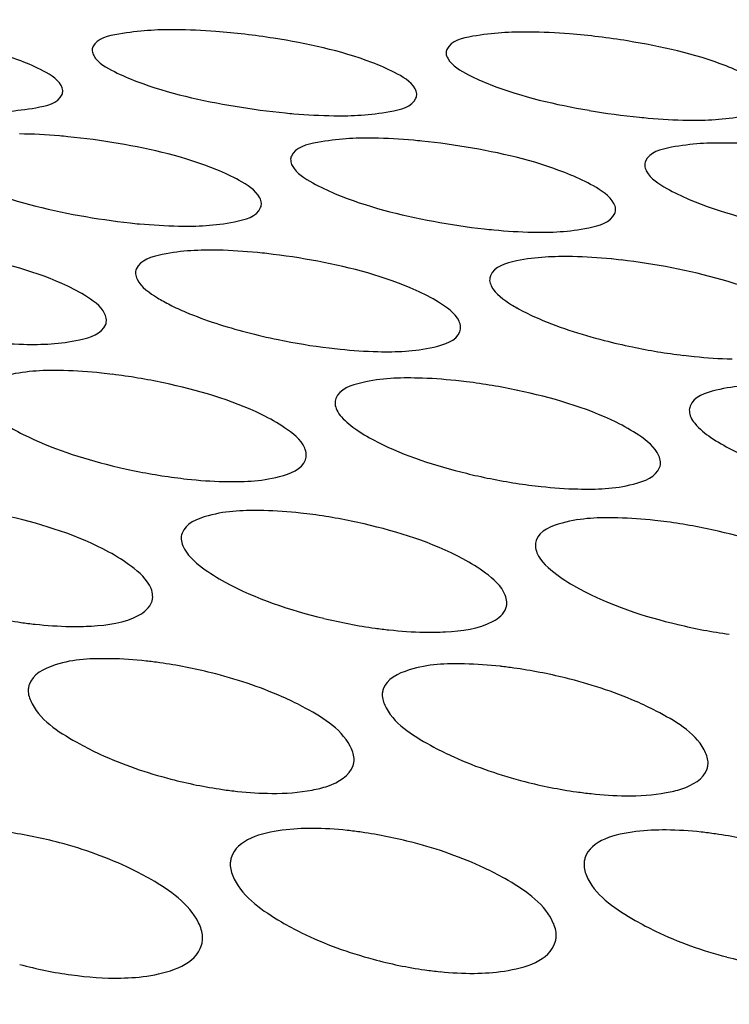
# Model space of a CAD drawing. Units: millimetres. Extents: x -1 to 1167, y -1 to 1651.
# Drawn here: x 658 to 658, y 1385 to 1386 of the extents above; entities that cross this region are included whole.
import ezdxf

# ---------------------------------------------------------------- set-up
doc = ezdxf.new("R2010")
doc.units = ezdxf.units.MM
doc.header["$LTSCALE"] = 107.555556
doc.layers.add('GEOM', color=7, linetype='CONTINUOUS')

msp = doc.modelspace()

# ---------------------------------------------------------------- linework, layer by layer
at = {"layer": 'GEOM', "color": 7, "linetype": 'CONTINUOUS'}
for centre, radius, start, end in [((657.7033, 1385.3238), 0.8919, 81.0231, 85.6623), ((658.1408, 1385.3355), 0.8775, 80.6976, 85.451), ((657.9438, 1387.0079), 0.9001, 260.463, 264.4911), ((657.9387, 1386.9559), 0.8479, 264.4936, 265.1987), ((658.3852, 1386.9846), 0.8824, 260.1812, 264.2974), ((658.38, 1386.9333), 0.8308, 264.2996, 265.0456), ((657.507, 1385.263), 0.8233, 84.4589, 85.1676), ((657.5041, 1385.2315), 0.8549, 80.2168, 84.4686), ((657.9458, 1385.2715), 0.8095, 84.2552, 85.0057), ((657.9425, 1385.238), 0.8432, 79.946, 84.2637), ((657.7549, 1386.8192), 0.8487, 259.5559, 263.8513), ((657.749, 1386.7653), 0.7946, 263.8555, 264.7083), ((658.1956, 1386.798), 0.8351, 259.3467, 263.7182), ((658.1897, 1386.7451), 0.7819, 263.722, 264.6096), ((657.7498, 1385.1812), 0.7607, 83.6337, 84.5314), ((657.7458, 1385.1447), 0.7974, 79.049, 83.6406), ((658.1897, 1385.1811), 0.7529, 83.5305, 84.4572), ((658.1855, 1385.1432), 0.7911, 78.9036, 83.5364), ((658.2369, 1386.0311), 0.1857, 237.978, 240.4385), ((658.0008, 1386.5734), 0.7586, 255.332, 258.3969), ((658.0051, 1386.5931), 0.7788, 258.3779, 263.0951), ((658.4415, 1386.5608), 0.7552, 255.5991, 258.3152), ((657.9985, 1386.5389), 0.7241, 263.1006, 264.185), ((658.4454, 1386.5785), 0.7734, 258.3006, 263.0536), ((658.4388, 1386.5251), 0.7195, 263.0587, 264.1571), ((657.5561, 1385.0899), 0.7025, 82.9694, 84.0736), ((657.5511, 1385.0496), 0.7432, 78.012, 82.9735), ((657.9964, 1385.083), 0.7002, 82.9403, 84.0569), ((657.9914, 1385.0417), 0.7418, 77.9721, 82.9437), ((657.8109, 1386.3582), 0.7052, 256.1142, 257.3019), ((657.8127, 1386.3659), 0.7131, 257.2901, 262.4803), ((657.8054, 1386.311), 0.6577, 262.4879, 263.8455), ((658.2511, 1386.3501), 0.7064, 256.1726, 257.3413), ((658.2531, 1386.3586), 0.7151, 257.3302, 262.505), ((658.2459, 1386.3043), 0.6604, 262.512, 263.8539), ((657.8064, 1384.979), 0.6395, 82.379, 83.752), ((657.8003, 1384.9338), 0.6852, 76.9578, 82.3782), ((658.2466, 1384.9657), 0.6438, 82.4117, 83.7685), ((658.2405, 1384.9202), 0.6897, 77.0285, 82.4109), ((657.6175, 1386.1122), 0.6395, 256.1627, 261.9972), ((658.0587, 1386.1159), 0.6504, 256.3232, 262.0539), ((657.6097, 1386.0579), 0.5847, 262.007, 263.7279), ((658.051, 1386.0618), 0.5957, 262.0631, 263.7205), ((658.4996, 1386.1169), 0.6589, 256.4536, 262.1047), ((657.621, 1384.8624), 0.572, 81.9692, 83.6735), ((657.614, 1384.8132), 0.6217, 75.9457, 81.9618), ((658.0601, 1384.8443), 0.5836, 82.0185, 83.6665), ((658.0532, 1384.7954), 0.633, 76.1106, 82.0122), ((657.8614, 1385.8475), 0.582, 255.4121, 261.8582), ((658.3036, 1385.8602), 0.5978, 255.6028, 261.8702), ((657.8538, 1385.795), 0.529, 261.8704, 263.895), ((658.296, 1385.8073), 0.5443, 261.8816, 263.8157), ((657.434, 1384.6701), 0.5537, 75.1186, 81.909), ((657.8784, 1384.7031), 0.5204, 81.8857, 83.8666), ((657.8709, 1384.6517), 0.5723, 75.3091, 81.8712), ((658.3162, 1384.6856), 0.5359, 81.8833, 83.7857), ((658.3088, 1384.6346), 0.5875, 75.4856, 81.8711), ((657.6615, 1385.5508), 0.5147, 254.8279, 262.1453), ((658.1054, 1385.5784), 0.5364, 254.967, 261.9827), ((658.5485, 1385.5992), 0.5546, 255.1233, 261.9019), ((658.0982, 1385.5281), 0.4856, 261.9983, 264.2476)]:
    msp.add_arc(centre, radius, start, end, dxfattribs=at)
for points, knots in [([(662.7528, 1384.3025), (662.7441, 1384.4585), (662.6742, 1384.7806), (662.4245, 1385.2327), (662.0403, 1385.6551), (661.3171, 1386.2038), (660.1036, 1386.7618), (658.364, 1387.2133), (656.3616, 1387.4542), (654.2245, 1387.4678), (652.0901, 1387.2523), (650.7003, 1386.9529), (650.037, 1386.7614)], [0, 0, 0, 0, 0.033548, 0.069513, 0.109723, 0.155289, 0.263641, 0.393672, 0.54013, 0.695598, 0.851733, 1, 1, 1, 1]), ([(662.1459, 1384.3577), (662.1288, 1384.5011), (662.0462, 1384.7955), (661.7942, 1385.2046), (661.4225, 1385.5863), (660.7373, 1386.0812), (659.6062, 1386.5831), (657.9969, 1386.9878), (656.1548, 1387.201), (654.1945, 1387.2087), (652.2389, 1387.0091), (650.9654, 1386.7354), (650.3573, 1386.561)], [0, 0, 0, 0, 0.033646, 0.07006, 0.110881, 0.157045, 0.2663, 0.396585, 0.542679, 0.697328, 0.852555, 1, 1, 1, 1]), ([(657.7201, 1386.2154), (657.6967, 1386.2155), (657.6646, 1386.2135), (657.6229, 1386.2049), (657.6178, 1386.194)], [0, 0, 0, 0, 0.660692, 1, 1, 1, 1]), ([(657.5525, 1386.1659), (657.5435, 1386.1706), (657.4953, 1386.1904), (657.4437, 1386.2008), (657.4023, 1386.2071)], [0, 0, 0, 0, 0.1945, 1, 1, 1, 1]), ([(657.9927, 1386.1623), (657.9837, 1386.167), (657.9355, 1386.1874), (657.8839, 1386.1983), (657.8425, 1386.2049)], [0, 0, 0, 0, 0.195015, 1, 1, 1, 1]), ([(658.1601, 1386.2125), (658.1367, 1386.2127), (658.1046, 1386.2109), (658.0629, 1386.2019), (658.0579, 1386.1909)], [0, 0, 0, 0, 0.659687, 1, 1, 1, 1]), ([(657.6178, 1386.194), (657.6175, 1386.1932), (657.6169, 1386.1916), (657.6168, 1386.19), (657.6169, 1386.1891)], [0, 0, 0, 0, 0.50268, 1, 1, 1, 1]), ([(658.0579, 1386.1909), (658.0576, 1386.1901), (658.057, 1386.1885), (658.0569, 1386.1868), (658.057, 1386.1859)], [0, 0, 0, 0, 0.502001, 1, 1, 1, 1]), ([(658.433, 1386.1577), (658.424, 1386.1625), (658.3759, 1386.1834), (658.3242, 1386.1946), (658.2827, 1386.2014)], [0, 0, 0, 0, 0.195451, 1, 1, 1, 1]), ([(657.6169, 1386.1891), (657.617, 1386.187), (657.6221, 1386.1746), (657.635, 1386.1683), (657.6447, 1386.1633)], [0, 0, 0, 0, 0.162077, 1, 1, 1, 1]), ([(658.057, 1386.1859), (658.0571, 1386.1838), (658.0622, 1386.1712), (658.0751, 1386.1646), (658.0847, 1386.1595)], [0, 0, 0, 0, 0.163772, 1, 1, 1, 1]), ([(657.5803, 1386.1398), (657.5802, 1386.142), (657.5752, 1386.1546), (657.5622, 1386.1609), (657.5525, 1386.1659)], [0, 0, 0, 0, 0.164371, 1, 1, 1, 1]), ([(657.6447, 1386.1633), (657.6537, 1386.1586), (657.7019, 1386.1385), (657.7532, 1386.1272), (657.7946, 1386.1202)], [0, 0, 0, 0, 0.194549, 1, 1, 1, 1]), ([(658.0205, 1386.1356), (658.0203, 1386.1378), (658.0154, 1386.1505), (658.0024, 1386.1571), (657.9927, 1386.1623)], [0, 0, 0, 0, 0.165958, 1, 1, 1, 1]), ([(658.0847, 1386.1595), (658.0937, 1386.1547), (658.1418, 1386.134), (658.1933, 1386.1223), (658.2347, 1386.1152)], [0, 0, 0, 0, 0.195055, 1, 1, 1, 1]), ([(657.4772, 1386.1131), (657.5006, 1386.1129), (657.5327, 1386.1146), (657.5743, 1386.1239), (657.5794, 1386.1349)], [0, 0, 0, 0, 0.6592, 1, 1, 1, 1]), ([(657.5794, 1386.1349), (657.5797, 1386.1356), (657.5803, 1386.1373), (657.5804, 1386.139), (657.5803, 1386.1398)], [0, 0, 0, 0, 0.50263, 1, 1, 1, 1]), ([(657.9174, 1386.1085), (657.9407, 1386.1082), (657.9729, 1386.1098), (658.0146, 1386.1194), (658.0195, 1386.1305)], [0, 0, 0, 0, 0.658208, 1, 1, 1, 1]), ([(658.0195, 1386.1305), (658.0199, 1386.1313), (658.0204, 1386.133), (658.0205, 1386.1347), (658.0205, 1386.1356)], [0, 0, 0, 0, 0.501978, 1, 1, 1, 1]), ([(658.3576, 1386.103), (658.3809, 1386.1027), (658.4132, 1386.1042), (658.4548, 1386.1141), (658.4597, 1386.1253)], [0, 0, 0, 0, 0.657335, 1, 1, 1, 1]), ([(657.9667, 1386.0806), (657.9434, 1386.0809), (657.9111, 1386.0794), (657.8695, 1386.0694), (657.8646, 1386.0583)], [0, 0, 0, 0, 0.657093, 1, 1, 1, 1]), ([(657.7997, 1386.0281), (657.7908, 1386.0332), (657.7428, 1386.055), (657.691, 1386.0668), (657.6494, 1386.074)], [0, 0, 0, 0, 0.19635, 1, 1, 1, 1]), ([(658.2401, 1386.0213), (658.2311, 1386.0265), (658.1832, 1386.0487), (658.1314, 1386.0609), (658.0897, 1386.0682)], [0, 0, 0, 0, 0.196721, 1, 1, 1, 1]), ([(658.407, 1386.0745), (658.3837, 1386.0749), (658.3513, 1386.0735), (658.3097, 1386.0632), (658.3049, 1386.052)], [0, 0, 0, 0, 0.656207, 1, 1, 1, 1]), ([(657.8646, 1386.0583), (657.8642, 1386.0574), (657.8637, 1386.0557), (657.8636, 1386.0539), (657.8637, 1386.053)], [0, 0, 0, 0, 0.500449, 1, 1, 1, 1]), ([(657.8637, 1386.053), (657.8638, 1386.0507), (657.8687, 1386.0377), (657.8815, 1386.0305), (657.8912, 1386.025)], [0, 0, 0, 0, 0.167784, 1, 1, 1, 1]), ([(658.3049, 1386.052), (658.3045, 1386.0511), (658.304, 1386.0493), (658.3039, 1386.0475), (658.3039, 1386.0466)], [0, 0, 0, 0, 0.500071, 1, 1, 1, 1]), ([(658.3039, 1386.0466), (658.304, 1386.0443), (658.3089, 1386.0312), (658.3217, 1386.0238), (658.3314, 1386.0182)], [0, 0, 0, 0, 0.169039, 1, 1, 1, 1]), ([(657.4511, 1386.0312), (657.46, 1386.0262), (657.508, 1386.0046), (657.5595, 1385.9922), (657.601, 1385.9845)], [0, 0, 0, 0, 0.195938, 1, 1, 1, 1]), ([(657.8273, 1385.9998), (657.8272, 1386.0021), (657.8224, 1386.0152), (657.8095, 1386.0226), (657.7997, 1386.0281)], [0, 0, 0, 0, 0.170495, 1, 1, 1, 1]), ([(657.8912, 1386.025), (657.9002, 1386.0199), (657.9481, 1385.9978), (657.9997, 1385.9851), (658.0412, 1385.9773)], [0, 0, 0, 0, 0.196382, 1, 1, 1, 1]), ([(658.2676, 1385.9926), (658.2675, 1385.9949), (658.2627, 1386.0081), (658.2498, 1386.0157), (658.2401, 1386.0213)], [0, 0, 0, 0, 0.171558, 1, 1, 1, 1]), ([(658.3314, 1386.0182), (658.3404, 1386.013), (658.3882, 1385.9905), (658.4399, 1385.9776), (658.4815, 1385.9696)], [0, 0, 0, 0, 0.196746, 1, 1, 1, 1]), ([(657.8263, 1385.9943), (657.8267, 1385.9952), (657.8273, 1385.997), (657.8274, 1385.9989), (657.8273, 1385.9998)], [0, 0, 0, 0, 0.500502, 1, 1, 1, 1]), ([(657.7243, 1385.9714), (657.7476, 1385.971), (657.7801, 1385.9722), (657.8216, 1385.983), (657.8263, 1385.9943)], [0, 0, 0, 0, 0.655049, 1, 1, 1, 1]), ([(658.1646, 1385.9638), (658.1879, 1385.9634), (658.2204, 1385.9646), (658.2619, 1385.9757), (658.2666, 1385.987)], [0, 0, 0, 0, 0.654252, 1, 1, 1, 1]), ([(658.2666, 1385.987), (658.267, 1385.9879), (658.2676, 1385.9897), (658.2677, 1385.9917), (658.2676, 1385.9926)], [0, 0, 0, 0, 0.500141, 1, 1, 1, 1]), ([(657.6073, 1385.8854), (657.5984, 1385.891), (657.5507, 1385.9146), (657.4986, 1385.9276), (657.4569, 1385.9356)], [0, 0, 0, 0, 0.198094, 1, 1, 1, 1]), ([(657.7738, 1385.9414), (657.7505, 1385.9418), (657.7179, 1385.9408), (657.6764, 1385.9294), (657.6717, 1385.9179)], [0, 0, 0, 0, 0.653274, 1, 1, 1, 1]), ([(658.2141, 1385.9334), (658.1908, 1385.9338), (658.1582, 1385.9329), (658.1167, 1385.9212), (658.1121, 1385.9097)], [0, 0, 0, 0, 0.652552, 1, 1, 1, 1]), ([(658.0477, 1385.8768), (658.0388, 1385.8824), (657.9912, 1385.9063), (657.9391, 1385.9196), (657.8973, 1385.9277)], [0, 0, 0, 0, 0.198334, 1, 1, 1, 1]), ([(657.6717, 1385.9179), (657.6714, 1385.917), (657.6708, 1385.9151), (657.6707, 1385.9132), (657.6708, 1385.9122)], [0, 0, 0, 0, 0.498807, 1, 1, 1, 1]), ([(657.6708, 1385.9122), (657.6709, 1385.9098), (657.6756, 1385.8964), (657.6884, 1385.8883), (657.6981, 1385.8823)], [0, 0, 0, 0, 0.172918, 1, 1, 1, 1]), ([(658.1121, 1385.9097), (658.1117, 1385.9088), (658.1112, 1385.9069), (658.1111, 1385.9049), (658.1111, 1385.9039)], [0, 0, 0, 0, 0.498622, 1, 1, 1, 1]), ([(658.4882, 1385.8681), (658.4792, 1385.8737), (658.4316, 1385.8978), (658.3795, 1385.9112), (658.3377, 1385.9194)], [0, 0, 0, 0, 0.198529, 1, 1, 1, 1]), ([(658.1111, 1385.9039), (658.1113, 1385.9015), (658.1159, 1385.888), (658.1287, 1385.8797), (658.1384, 1385.8737)], [0, 0, 0, 0, 0.173805, 1, 1, 1, 1]), ([(657.6346, 1385.855), (657.6345, 1385.8575), (657.6299, 1385.8711), (657.6171, 1385.8794), (657.6073, 1385.8854)], [0, 0, 0, 0, 0.176302, 1, 1, 1, 1]), ([(657.6981, 1385.8823), (657.7005, 1385.8807), (657.7057, 1385.8777), (657.7109, 1385.875), (657.7137, 1385.8736)], [0, 0, 0, 0, 0.480979, 1, 1, 1, 1]), ([(657.7137, 1385.8736), (657.7202, 1385.8703), (657.7508, 1385.8563), (657.7832, 1385.8462), (657.8087, 1385.8395)], [0, 0, 0, 0, 0.216264, 1, 1, 1, 1]), ([(658.075, 1385.8462), (658.0749, 1385.8487), (658.0704, 1385.8623), (658.0575, 1385.8707), (658.0477, 1385.8768)], [0, 0, 0, 0, 0.176869, 1, 1, 1, 1]), ([(658.1453, 1385.8696), (658.1523, 1385.8656), (658.1869, 1385.8485), (658.2241, 1385.8369), (658.2537, 1385.8293)], [0, 0, 0, 0, 0.208494, 1, 1, 1, 1]), ([(657.5317, 1385.8245), (657.555, 1385.8241), (657.5879, 1385.8249), (657.6291, 1385.8374), (657.6337, 1385.8491)], [0, 0, 0, 0, 0.650345, 1, 1, 1, 1]), ([(657.6337, 1385.8491), (657.634, 1385.85), (657.6346, 1385.852), (657.6347, 1385.854), (657.6346, 1385.855)], [0, 0, 0, 0, 0.499003, 1, 1, 1, 1]), ([(657.9721, 1385.8154), (657.9954, 1385.815), (658.0283, 1385.8158), (658.0695, 1385.8285), (658.0741, 1385.8401)], [0, 0, 0, 0, 0.649852, 1, 1, 1, 1]), ([(658.0741, 1385.8401), (658.0744, 1385.8411), (658.075, 1385.8431), (658.0751, 1385.8452), (658.075, 1385.8462)], [0, 0, 0, 0, 0.498813, 1, 1, 1, 1]), ([(657.5814, 1385.7918), (657.5582, 1385.7923), (657.525, 1385.7916), (657.484, 1385.7783), (657.4795, 1385.7664)], [0, 0, 0, 0, 0.64752, 1, 1, 1, 1]), ([(657.8562, 1385.7209), (657.8473, 1385.727), (657.8, 1385.7529), (657.7475, 1385.7676), (657.7055, 1385.7765)], [0, 0, 0, 0, 0.200401, 1, 1, 1, 1]), ([(658.0218, 1385.7825), (657.9986, 1385.783), (657.9654, 1385.7824), (657.9244, 1385.7689), (657.9199, 1385.7571)], [0, 0, 0, 0, 0.647291, 1, 1, 1, 1]), ([(658.2966, 1385.7115), (658.2877, 1385.7176), (658.2404, 1385.7435), (658.188, 1385.7583), (658.1459, 1385.7672)], [0, 0, 0, 0, 0.200402, 1, 1, 1, 1]), ([(658.4622, 1385.7732), (658.439, 1385.7737), (658.4058, 1385.7731), (658.3648, 1385.7595), (658.3604, 1385.7477)], [0, 0, 0, 0, 0.647108, 1, 1, 1, 1]), ([(657.9199, 1385.7571), (657.9196, 1385.7561), (657.919, 1385.7539), (657.9189, 1385.7517), (657.919, 1385.7506)], [0, 0, 0, 0, 0.497185, 1, 1, 1, 1]), ([(657.919, 1385.7506), (657.9191, 1385.7479), (657.921, 1385.7418), (657.9247, 1385.7368), (657.927, 1385.7342)], [0, 0, 0, 0, 0.444081, 1, 1, 1, 1]), ([(658.3604, 1385.7477), (658.36, 1385.7467), (658.3594, 1385.7446), (658.3593, 1385.7424), (658.3594, 1385.7413)], [0, 0, 0, 0, 0.497202, 1, 1, 1, 1]), ([(658.3594, 1385.7413), (658.3595, 1385.7388), (658.3611, 1385.7333), (658.3642, 1385.7286), (658.3662, 1385.7263)], [0, 0, 0, 0, 0.449846, 1, 1, 1, 1]), ([(657.5055, 1385.7275), (657.5136, 1385.7219), (657.5564, 1385.6978), (657.6037, 1385.683), (657.6416, 1385.6736)], [0, 0, 0, 0, 0.201373, 1, 1, 1, 1]), ([(657.8831, 1385.6878), (657.883, 1385.6904), (657.8787, 1385.7047), (657.8659, 1385.7142), (657.8562, 1385.7209)], [0, 0, 0, 0, 0.183418, 1, 1, 1, 1]), ([(657.9459, 1385.7181), (657.954, 1385.7125), (657.9969, 1385.6884), (658.0442, 1385.6736), (658.0823, 1385.6642)], [0, 0, 0, 0, 0.201359, 1, 1, 1, 1]), ([(658.3235, 1385.6784), (658.3234, 1385.681), (658.3191, 1385.6953), (658.3064, 1385.7048), (658.2966, 1385.7115)], [0, 0, 0, 0, 0.183216, 1, 1, 1, 1]), ([(658.3863, 1385.7087), (658.3945, 1385.7031), (658.4374, 1385.6789), (658.4848, 1385.6641), (658.5228, 1385.6548)], [0, 0, 0, 0, 0.201348, 1, 1, 1, 1]), ([(657.7804, 1385.654), (657.8036, 1385.6535), (657.8372, 1385.6541), (657.8777, 1385.6689), (657.8821, 1385.681)], [0, 0, 0, 0, 0.643499, 1, 1, 1, 1]), ([(657.8821, 1385.681), (657.8825, 1385.6821), (657.8831, 1385.6843), (657.8832, 1385.6866), (657.8831, 1385.6878)], [0, 0, 0, 0, 0.497563, 1, 1, 1, 1]), ([(658.3225, 1385.6716), (658.3229, 1385.6727), (658.3235, 1385.6749), (658.3236, 1385.6772), (658.3235, 1385.6784)], [0, 0, 0, 0, 0.497539, 1, 1, 1, 1]), ([(658.2208, 1385.6447), (658.244, 1385.6442), (658.2775, 1385.6448), (658.3181, 1385.6596), (658.3225, 1385.6716)], [0, 0, 0, 0, 0.643716, 1, 1, 1, 1]), ([(657.8302, 1385.6179), (657.8071, 1385.6183), (657.7732, 1385.6179), (657.7329, 1385.602), (657.7286, 1385.5897)], [0, 0, 0, 0, 0.63968, 1, 1, 1, 1]), ([(657.6656, 1385.5486), (657.6568, 1385.5553), (657.61, 1385.5838), (657.557, 1385.6003), (657.5146, 1385.6102)], [0, 0, 0, 0, 0.203048, 1, 1, 1, 1]), ([(658.2706, 1385.6088), (658.2475, 1385.6092), (658.2136, 1385.6088), (658.1733, 1385.5931), (658.169, 1385.5809)], [0, 0, 0, 0, 0.640369, 1, 1, 1, 1]), ([(658.1059, 1385.5403), (658.0971, 1385.5469), (658.0502, 1385.5752), (657.9973, 1385.5915), (657.9549, 1385.6013)], [0, 0, 0, 0, 0.202737, 1, 1, 1, 1]), ([(658.5462, 1385.5318), (658.5374, 1385.5384), (658.4905, 1385.5663), (658.4376, 1385.5825), (658.3953, 1385.5923)], [0, 0, 0, 0, 0.202492, 1, 1, 1, 1]), ([(657.7286, 1385.5897), (657.7282, 1385.5885), (657.7276, 1385.5861), (657.7275, 1385.5836), (657.7276, 1385.5824)], [0, 0, 0, 0, 0.495879, 1, 1, 1, 1]), ([(657.7276, 1385.5824), (657.7278, 1385.5796), (657.7319, 1385.5648), (657.7443, 1385.5543), (657.7541, 1385.5469)], [0, 0, 0, 0, 0.186954, 1, 1, 1, 1]), ([(658.169, 1385.5809), (658.1686, 1385.5797), (658.168, 1385.5773), (658.1679, 1385.5749), (658.168, 1385.5736)], [0, 0, 0, 0, 0.496034, 1, 1, 1, 1]), ([(658.168, 1385.5736), (658.1681, 1385.5708), (658.1723, 1385.5561), (658.1848, 1385.5458), (658.1945, 1385.5384)], [0, 0, 0, 0, 0.186348, 1, 1, 1, 1]), ([(657.6921, 1385.5124), (657.692, 1385.5153), (657.688, 1385.5303), (657.6754, 1385.5411), (657.6656, 1385.5486)], [0, 0, 0, 0, 0.191282, 1, 1, 1, 1]), ([(657.7541, 1385.5469), (657.7629, 1385.5402), (657.8097, 1385.5115), (657.8625, 1385.4943), (657.9049, 1385.484)], [0, 0, 0, 0, 0.203027, 1, 1, 1, 1]), ([(658.1325, 1385.5045), (658.1323, 1385.5073), (658.1283, 1385.5223), (658.1157, 1385.5329), (658.1059, 1385.5403)], [0, 0, 0, 0, 0.190166, 1, 1, 1, 1]), ([(658.1945, 1385.5384), (658.2034, 1385.5318), (658.2502, 1385.5034), (658.303, 1385.4864), (658.3453, 1385.4763)], [0, 0, 0, 0, 0.202722, 1, 1, 1, 1]), ([(657.6911, 1385.5046), (657.6915, 1385.5058), (657.6921, 1385.5084), (657.6922, 1385.511), (657.6921, 1385.5124)], [0, 0, 0, 0, 0.496509, 1, 1, 1, 1]), ([(658.1314, 1385.4968), (658.1318, 1385.498), (658.1324, 1385.5006), (658.1325, 1385.5032), (658.1325, 1385.5045)], [0, 0, 0, 0, 0.496571, 1, 1, 1, 1]), ([(657.5897, 1385.4739), (657.5984, 1385.4737), (657.6271, 1385.4745), (657.6572, 1385.4782), (657.6749, 1385.4878)], [0, 0, 0, 0, 0.302729, 1, 1, 1, 1]), ([(658.03, 1385.4667), (658.0387, 1385.4666), (658.0674, 1385.4673), (658.0975, 1385.4708), (658.1153, 1385.4803)], [0, 0, 0, 0, 0.303057, 1, 1, 1, 1]), ([(657.6397, 1385.4338), (657.6167, 1385.4341), (657.5816, 1385.4336), (657.5427, 1385.4144), (657.5385, 1385.4014)], [0, 0, 0, 0, 0.628873, 1, 1, 1, 1]), ([(658.08, 1385.4273), (658.0569, 1385.4277), (658.0221, 1385.4272), (657.9829, 1385.4087), (657.9787, 1385.3959)], [0, 0, 0, 0, 0.631118, 1, 1, 1, 1]), ([(657.8782, 1385.3744), (657.8701, 1385.3787), (657.8337, 1385.3962), (657.7951, 1385.4087), (657.765, 1385.4163)], [0, 0, 0, 0, 0.229893, 1, 1, 1, 1]), ([(658.3183, 1385.3687), (658.3101, 1385.373), (658.2737, 1385.3902), (658.2352, 1385.4025), (658.2052, 1385.4099)], [0, 0, 0, 0, 0.229657, 1, 1, 1, 1]), ([(657.5385, 1385.4014), (657.5381, 1385.4001), (657.5374, 1385.3972), (657.5373, 1385.3943), (657.5374, 1385.3928)], [0, 0, 0, 0, 0.494877, 1, 1, 1, 1]), ([(657.9787, 1385.3959), (657.9783, 1385.3945), (657.9776, 1385.3918), (657.9775, 1385.3889), (657.9776, 1385.3875)], [0, 0, 0, 0, 0.495094, 1, 1, 1, 1]), ([(657.5374, 1385.3928), (657.5377, 1385.3875), (657.5495, 1385.3576), (657.5789, 1385.3405), (657.6014, 1385.328)], [0, 0, 0, 0, 0.170561, 1, 1, 1, 1]), ([(657.9776, 1385.3875), (657.9779, 1385.3823), (657.9899, 1385.3527), (658.0192, 1385.3363), (658.0417, 1385.324)], [0, 0, 0, 0, 0.16857, 1, 1, 1, 1]), ([(657.9425, 1385.31), (657.9422, 1385.3154), (657.9306, 1385.3454), (657.9009, 1385.3622), (657.8782, 1385.3744)], [0, 0, 0, 0, 0.172734, 1, 1, 1, 1]), ([(658.3827, 1385.3056), (658.3824, 1385.3108), (658.3706, 1385.3406), (658.3409, 1385.3568), (658.3183, 1385.3687)], [0, 0, 0, 0, 0.170689, 1, 1, 1, 1]), ([(657.6014, 1385.328), (657.6096, 1385.3234), (657.6459, 1385.3053), (657.6846, 1385.2921), (657.7149, 1385.2842)], [0, 0, 0, 0, 0.230303, 1, 1, 1, 1]), ([(658.0417, 1385.324), (658.0499, 1385.3196), (658.0862, 1385.3019), (658.1248, 1385.2889), (658.155, 1385.2812)], [0, 0, 0, 0, 0.229994, 1, 1, 1, 1]), ([(657.9414, 1385.3012), (657.9419, 1385.3026), (657.9425, 1385.3055), (657.9426, 1385.3085), (657.9425, 1385.31)], [0, 0, 0, 0, 0.495865, 1, 1, 1, 1]), ([(657.8905, 1385.2707), (657.897, 1385.2719), (657.916, 1385.2764), (657.9374, 1385.2882), (657.9414, 1385.3012)], [0, 0, 0, 0, 0.328094, 1, 1, 1, 1]), ([(658.3816, 1385.297), (658.382, 1385.2984), (658.3826, 1385.3012), (658.3827, 1385.3041), (658.3827, 1385.3056)], [0, 0, 0, 0, 0.495936, 1, 1, 1, 1]), ([(658.3307, 1385.2674), (658.3372, 1385.2686), (658.356, 1385.2729), (658.3775, 1385.2842), (658.3816, 1385.297)], [0, 0, 0, 0, 0.330083, 1, 1, 1, 1]), ([(657.8906, 1385.223), (657.8781, 1385.223), (657.8439, 1385.2214), (657.7967, 1385.2094), (657.7898, 1385.1865)], [0, 0, 0, 0, 0.343008, 1, 1, 1, 1]), ([(658.3306, 1385.221), (658.3181, 1385.2211), (658.2841, 1385.2196), (658.2366, 1385.2087), (658.2296, 1385.1859)], [0, 0, 0, 0, 0.345139, 1, 1, 1, 1]), ([(657.6903, 1385.1594), (657.6821, 1385.1642), (657.6458, 1385.1833), (657.6067, 1385.1971), (657.5762, 1385.2052)], [0, 0, 0, 0, 0.231271, 1, 1, 1, 1]), ([(658.1299, 1385.1606), (658.1217, 1385.1653), (658.0854, 1385.1839), (658.0465, 1385.1974), (658.0161, 1385.2053)], [0, 0, 0, 0, 0.230864, 1, 1, 1, 1]), ([(657.7898, 1385.1865), (657.7893, 1385.1849), (657.7886, 1385.1816), (657.7885, 1385.1783), (657.7886, 1385.1766)], [0, 0, 0, 0, 0.494529, 1, 1, 1, 1]), ([(657.7886, 1385.1766), (657.7889, 1385.1709), (657.8, 1385.1396), (657.8295, 1385.1203), (657.8522, 1385.1068)], [0, 0, 0, 0, 0.178478, 1, 1, 1, 1]), ([(658.2296, 1385.1859), (658.2292, 1385.1844), (658.2285, 1385.1813), (658.2284, 1385.1781), (658.2285, 1385.1765)], [0, 0, 0, 0, 0.494685, 1, 1, 1, 1]), ([(658.2285, 1385.1765), (658.2288, 1385.171), (658.2401, 1385.1401), (658.2696, 1385.1217), (658.2922, 1385.1086)], [0, 0, 0, 0, 0.175759, 1, 1, 1, 1]), ([(657.7541, 1385.0885), (657.7538, 1385.0944), (657.743, 1385.1262), (657.7132, 1385.1459), (657.6903, 1385.1594)], [0, 0, 0, 0, 0.182891, 1, 1, 1, 1]), ([(658.1938, 1385.0917), (658.1935, 1385.0974), (658.1825, 1385.1287), (658.1527, 1385.1475), (658.1299, 1385.1606)], [0, 0, 0, 0, 0.179728, 1, 1, 1, 1]), ([(657.8522, 1385.1068), (657.8604, 1385.1019), (657.8967, 1385.0826), (657.9358, 1385.0686), (657.9663, 1385.0604)], [0, 0, 0, 0, 0.231344, 1, 1, 1, 1]), ([(658.2922, 1385.1086), (658.3004, 1385.1038), (658.3368, 1385.0849), (658.3757, 1385.0712), (658.4061, 1385.0632)], [0, 0, 0, 0, 0.23094, 1, 1, 1, 1]), ([(658.1926, 1385.0817), (658.1931, 1385.0833), (658.1938, 1385.0866), (658.1939, 1385.09), (658.1938, 1385.0917)], [0, 0, 0, 0, 0.495533, 1, 1, 1, 1]), ([(657.6524, 1385.037), (657.6649, 1385.0372), (657.6997, 1385.0397), (657.7461, 1385.0544), (657.7529, 1385.0779)], [0, 0, 0, 0, 0.338029, 1, 1, 1, 1]), ([(657.7529, 1385.0779), (657.7534, 1385.0796), (657.7541, 1385.0831), (657.7542, 1385.0867), (657.7541, 1385.0885)], [0, 0, 0, 0, 0.495526, 1, 1, 1, 1]), ([(658.0919, 1385.0429), (658.1045, 1385.043), (658.139, 1385.0452), (658.1858, 1385.0584), (658.1926, 1385.0817)], [0, 0, 0, 0, 0.340884, 1, 1, 1, 1])]:
    msp.add_open_spline(points, degree=3, knots=knots, dxfattribs=at)
for points in [[(657.7707, 1386.2132), (657.7539, 1386.2145), (657.737, 1386.2153), (657.7201, 1386.2154)], [(658.2104, 1386.2102), (658.1937, 1386.2115), (658.1769, 1386.2124), (658.1601, 1386.2125)], [(657.8678, 1386.111), (657.8843, 1386.1096), (657.9008, 1386.1087), (657.9174, 1386.1085)], [(658.3083, 1386.1056), (658.3247, 1386.1042), (658.3411, 1386.1032), (658.3576, 1386.103)], [(657.5764, 1386.0834), (657.5598, 1386.0848), (657.5432, 1386.0857), (657.5265, 1386.0859)], [(658.0163, 1386.078), (657.9998, 1386.0794), (657.9833, 1386.0803), (657.9667, 1386.0806)], [(658.4562, 1386.0718), (658.4399, 1386.0733), (658.4234, 1386.0743), (658.407, 1386.0745)], [(657.6758, 1385.9742), (657.6919, 1385.9727), (657.7081, 1385.9717), (657.7243, 1385.9714)], [(658.1163, 1385.9667), (658.1324, 1385.9652), (658.1485, 1385.9641), (658.1646, 1385.9638)], [(657.8223, 1385.9385), (657.8062, 1385.94), (657.79, 1385.9411), (657.7738, 1385.9414)], [(658.2624, 1385.9305), (658.2464, 1385.932), (658.2302, 1385.9331), (658.2141, 1385.9334)], [(657.4846, 1385.8275), (657.5003, 1385.8259), (657.516, 1385.8249), (657.5317, 1385.8245)], [(657.9251, 1385.8185), (657.9407, 1385.8169), (657.9564, 1385.8158), (657.9721, 1385.8154)], [(658.3656, 1385.8093), (658.3812, 1385.8077), (658.3968, 1385.8066), (658.4125, 1385.8063)], [(657.6286, 1385.7887), (657.6129, 1385.7903), (657.5971, 1385.7914), (657.5814, 1385.7918)], [(658.0689, 1385.7794), (658.0533, 1385.781), (658.0375, 1385.7822), (658.0218, 1385.7825)], [(657.927, 1385.7342), (657.9324, 1385.7279), (657.9391, 1385.7228), (657.9459, 1385.7181)], [(658.3662, 1385.7263), (658.3718, 1385.7193), (658.379, 1385.7137), (658.3863, 1385.7087)], [(657.7349, 1385.657), (657.75, 1385.6554), (657.7652, 1385.6543), (657.7804, 1385.654)], [(658.1752, 1385.6478), (658.1903, 1385.6461), (658.2056, 1385.645), (658.2208, 1385.6447)], [(657.876, 1385.6148), (657.8608, 1385.6164), (657.8455, 1385.6175), (657.8302, 1385.6179)], [(658.3165, 1385.6057), (658.3012, 1385.6073), (658.2859, 1385.6085), (658.2706, 1385.6088)], [(657.6749, 1385.4878), (657.6818, 1385.4915), (657.6886, 1385.4972), (657.6911, 1385.5046)], [(658.1153, 1385.4803), (658.1221, 1385.4839), (658.1289, 1385.4895), (658.1314, 1385.4968)], [(657.5458, 1385.4767), (657.5604, 1385.4752), (657.575, 1385.4741), (657.5897, 1385.4739)], [(657.9859, 1385.4697), (658.0005, 1385.4681), (658.0152, 1385.467), (658.03, 1385.4667)], [(657.684, 1385.4309), (657.6693, 1385.4325), (657.6545, 1385.4336), (657.6397, 1385.4338)], [(658.1245, 1385.4244), (658.1097, 1385.426), (658.0949, 1385.4271), (658.08, 1385.4273)], [(657.7976, 1385.269), (657.8118, 1385.2675), (657.8261, 1385.2666), (657.8404, 1385.2665)], [(657.8404, 1385.2665), (657.8571, 1385.2664), (657.874, 1385.2675), (657.8905, 1385.2707)], [(658.2373, 1385.2662), (658.2516, 1385.2646), (658.266, 1385.2636), (658.2804, 1385.2635)], [(658.2804, 1385.2635), (658.2972, 1385.2634), (658.3142, 1385.2643), (658.3307, 1385.2674)], [(657.934, 1385.2205), (657.9196, 1385.222), (657.9051, 1385.223), (657.8906, 1385.223)], [(658.3742, 1385.2184), (658.3597, 1385.22), (658.3452, 1385.2209), (658.3306, 1385.221)], [(657.5911, 1385.041), (657.6114, 1385.0382), (657.6319, 1385.0366), (657.6524, 1385.037)], [(658.0496, 1385.045), (658.0636, 1385.0436), (658.0778, 1385.0428), (658.0919, 1385.0429)]]:
    msp.add_open_spline(points, degree=3, dxfattribs=at)

doc.saveas('drawing.dxf')
